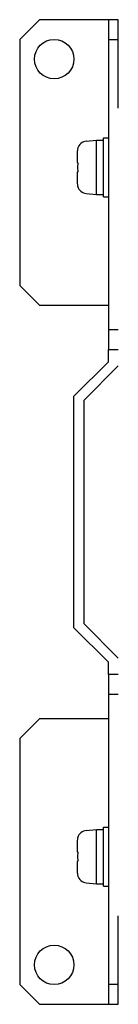
# Model space of a CAD drawing. Units: millimetres. Extents: x 140 to 731, y 136 to 501.
# Drawn here: x 567 to 577, y 255 to 355 of the extents above; entities that cross this region are included whole.
import ezdxf

# ---------------------------------------------------------------- set-up
doc = ezdxf.new("R2010")
doc.units = ezdxf.units.MM
doc.header["$LTSCALE"] = 2
doc.layers.add('表示ｴｯｼﾞ(TDC)', color=7, linetype='Continuous', lineweight=25)

msp = doc.modelspace()

# ---------------------------------------------------------------- linework, layer by layer
at = {"layer": '表示ｴｯｼﾞ(TDC)'}
for p, q in [((566.54, 352.668), (568.54, 354.668)), ((575.54, 354.668), (568.54, 354.668)), ((575.54, 354.668), (575.54, 352.668)), ((576.54, 354.668), (575.54, 354.668)), ((576.54, 352.668), (576.54, 354.668)), ((566.54, 352.668), (566.54, 327.668)), ((575.54, 352.668), (576.54, 352.668)), ((575.54, 352.668), (575.54, 323.168)), ((576.54, 345.668), (576.54, 352.668)), ((573.295, 342.326), (574.34, 342.418)), ((574.34, 339.668), (574.34, 342.418)), ((574.34, 342.418), (575.04, 342.418)), ((575.04, 339.668), (575.04, 342.668)), ((575.04, 342.668), (575.54, 342.668)), ((572.415, 341.584), (572.429, 341.575)), ((572.375, 340.154), (572.384, 340.152)), ((572.384, 340.152), (572.429, 340.145)), ((572.384, 339.184), (572.375, 339.182)), ((572.429, 339.191), (572.384, 339.184)), ((574.34, 336.918), (574.34, 339.668)), ((575.04, 336.668), (575.04, 339.668)), ((572.429, 337.761), (572.415, 337.751)), ((573.295, 337.009), (574.34, 336.918)), ((574.34, 336.918), (575.04, 336.918)), ((575.04, 336.668), (575.54, 336.668)), ((568.54, 325.668), (566.54, 327.668)), ((568.54, 325.668), (575.54, 325.668)), ((576.54, 323.168), (575.54, 323.168)), ((575.54, 323.168), (575.54, 321.168)), ((575.54, 321.168), (576.54, 321.168)), ((575.54, 319.918), (575.54, 321.168)), ((572.04, 316.417), (575.54, 319.918)), ((576.54, 319.504), (573.04, 316.003)), ((572.04, 292.919), (572.04, 316.417)), ((573.04, 316.003), (573.04, 293.333)), ((573.04, 293.333), (576.54, 289.832)), ((575.54, 289.418), (572.04, 292.919)), ((575.54, 288.168), (575.54, 289.418)), ((575.54, 288.168), (575.54, 286.168)), ((576.54, 288.168), (575.54, 288.168)), ((575.54, 286.168), (576.54, 286.168)), ((575.54, 286.168), (575.54, 256.668)), ((566.54, 281.668), (568.54, 283.668)), ((575.54, 283.668), (568.54, 283.668)), ((566.54, 281.668), (566.54, 256.668)), ((573.295, 272.326), (574.34, 272.418)), ((574.34, 269.668), (574.34, 272.418)), ((574.34, 272.418), (575.04, 272.418)), ((575.04, 269.668), (575.04, 272.668)), ((575.04, 272.668), (575.54, 272.668)), ((572.415, 271.584), (572.429, 271.575)), ((572.375, 270.154), (572.384, 270.152)), ((572.384, 270.152), (572.429, 270.145)), ((572.384, 269.184), (572.375, 269.182)), ((572.429, 269.191), (572.384, 269.184)), ((574.34, 266.918), (574.34, 269.668)), ((575.04, 266.668), (575.04, 269.668)), ((572.429, 267.761), (572.415, 267.751)), ((573.295, 267.009), (574.34, 266.918)), ((574.34, 266.918), (575.04, 266.918)), ((575.04, 266.668), (575.54, 266.668)), ((576.54, 256.668), (576.54, 263.668)), ((568.54, 254.668), (566.54, 256.668)), ((576.54, 256.668), (575.54, 256.668)), ((575.54, 256.668), (575.54, 254.668)), ((576.54, 254.668), (576.54, 256.668)), ((568.54, 254.668), (575.54, 254.668)), ((575.54, 254.668), (576.54, 254.668))]:
    msp.add_line(p, q, dxfattribs=at)
for centre in [(570.04, 350.668), (570.04, 258.668)]:
    msp.add_circle(centre, 2, dxfattribs=at)
for centre, start, end in [((573.382, 341.33), 95, 165.28791), ((573.382, 338.005), 194.71209, 265), ((573.382, 271.33), 95, 165.28791), ((573.382, 268.005), 194.71209, 265)]:
    msp.add_arc(centre, 1, start, end, dxfattribs=at)
for points in [[(572.375, 341.125), (572.373, 341.07), (572.368, 340.967), (572.364, 340.833), (572.361, 340.719), (572.359, 340.619), (572.358, 340.529), (572.357, 340.446), (572.358, 340.37), (572.359, 340.303), (572.361, 340.245), (572.364, 340.197), (572.369, 340.163), (572.373, 340.154), (572.375, 340.154)], [(572.384, 341.312), (572.382, 341.28), (572.379, 341.217), (572.376, 341.155), (572.375, 341.125)], [(572.429, 341.575), (572.416, 341.532), (572.396, 341.445), (572.386, 341.357), (572.384, 341.312)], [(572.429, 340.145), (572.423, 340.039), (572.415, 339.827), (572.415, 339.509), (572.423, 339.297), (572.429, 339.191)], [(572.375, 339.182), (572.372, 339.182), (572.368, 339.171), (572.364, 339.136), (572.361, 339.09), (572.359, 339.035), (572.358, 338.969), (572.357, 338.894), (572.358, 338.81), (572.359, 338.719), (572.361, 338.62), (572.364, 338.507), (572.368, 338.372), (572.372, 338.267), (572.375, 338.211)], [(572.375, 338.211), (572.376, 338.18), (572.379, 338.119), (572.382, 338.056), (572.384, 338.024)], [(572.384, 338.024), (572.386, 337.979), (572.396, 337.89), (572.416, 337.804), (572.429, 337.761)], [(572.375, 271.125), (572.373, 271.07), (572.368, 270.967), (572.364, 270.833), (572.361, 270.719), (572.359, 270.619), (572.358, 270.529), (572.357, 270.446), (572.358, 270.37), (572.359, 270.303), (572.361, 270.245), (572.364, 270.197), (572.369, 270.163), (572.373, 270.154), (572.375, 270.154)], [(572.384, 271.312), (572.382, 271.28), (572.379, 271.217), (572.376, 271.155), (572.375, 271.125)], [(572.429, 271.575), (572.416, 271.532), (572.396, 271.445), (572.386, 271.357), (572.384, 271.312)], [(572.429, 270.145), (572.423, 270.039), (572.415, 269.827), (572.415, 269.509), (572.423, 269.297), (572.429, 269.191)], [(572.375, 269.182), (572.372, 269.182), (572.368, 269.171), (572.364, 269.136), (572.361, 269.09), (572.359, 269.035), (572.358, 268.969), (572.357, 268.894), (572.358, 268.81), (572.359, 268.719), (572.361, 268.62), (572.364, 268.507), (572.368, 268.372), (572.372, 268.267), (572.375, 268.211)], [(572.375, 268.211), (572.376, 268.18), (572.379, 268.119), (572.382, 268.056), (572.384, 268.024)], [(572.384, 268.024), (572.386, 267.979), (572.396, 267.89), (572.416, 267.804), (572.429, 267.761)]]:
    msp.add_open_spline(points, degree=3, dxfattribs=at)

doc.saveas('drawing.dxf')
